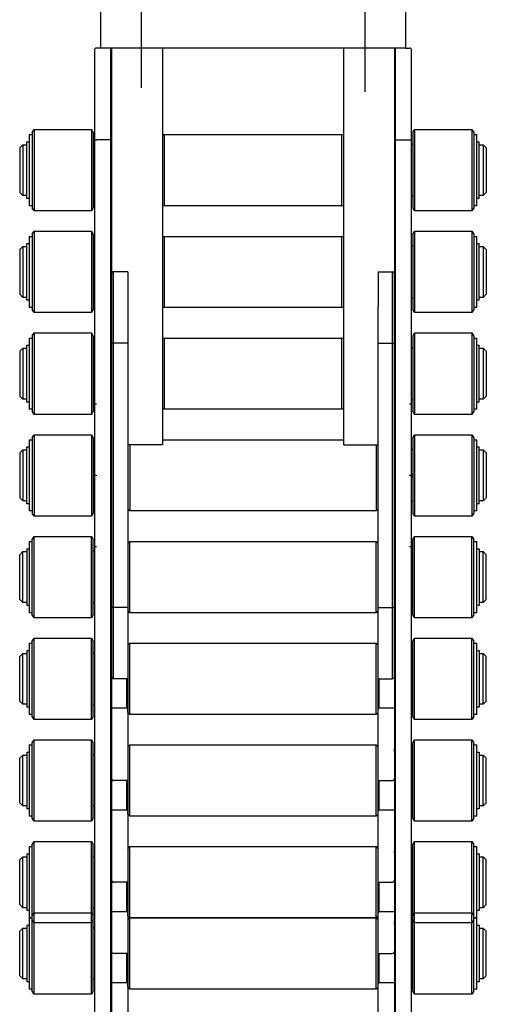
# Model space of a CAD drawing. Units: millimetres. Extents: x 11844 to 126304, y 1215 to 81353.
# Drawn here: x 59259 to 59488, y 34683 to 35167 of the extents above; entities that cross this region are included whole.
import ezdxf

# ---------------------------------------------------------------- set-up
doc = ezdxf.new("R2010")
doc.units = ezdxf.units.MM
doc.header["$LTSCALE"] = 450
doc.header["$MEASUREMENT"] = 0
doc.linetypes.add('CENTER', pattern=[4, 2.5, -0.5, 0.5, -0.5])
doc.layers.add('FORTS', color=7, linetype='CONTINUOUS', lineweight=0)
doc.layers.add('lc', color=1, linetype='CENTER')

msp = doc.modelspace()

# ---------------------------------------------------------------- linework, layer by layer
at = {"layer": 'FORTS', "color": 1, "lineweight": 30}
for p, q in [((59298.75, 35180.92), (59298.75, 35152.92)), ((59448.75, 35180.92), (59448.75, 35152.92)), ((59295.75, 35151.92), (59295.75, 35107.92)), ((59295.75, 35151.92), (59295.75, 35151.04)), ((59295.75, 35151.04), (59295.75, 35137.42)), ((59298.75, 35152.92), (59296.75, 35152.92)), ((59308.75, 35152.92), (59298.75, 35152.92)), ((59303.75, 35152.92), (59303.75, 35107.92)), ((59304.25, 35152.92), (59304.25, 29536.92)), ((59438.75, 35152.92), (59308.75, 35152.92)), ((59329.25, 35152.92), (59329.25, 34957.92)), ((59418.25, 35152.92), (59418.25, 34957.92)), ((59448.75, 35152.92), (59438.75, 35152.92)), ((59443.25, 35152.92), (59443.25, 29536.92)), ((59443.75, 35107.92), (59443.75, 35152.92)), ((59448.75, 35152.92), (59450.75, 35152.92)), ((59451.75, 35107.92), (59451.75, 35151.92)), ((59451.75, 35151.04), (59451.75, 35151.92)), ((59451.75, 35137.42), (59451.75, 35151.04)), ((59263.75, 35110.42), (59263.75, 35092.74)), ((59263.75, 35110.42), (59265.25, 35110.42)), ((59265.25, 35111.42), (59266.12, 35112.92)), ((59265.25, 35111.42), (59265.25, 35076.88)), ((59266.12, 35112.92), (59294.39, 35112.92)), ((59266.12, 35112.92), (59266.12, 35075.57)), ((59294.39, 35112.92), (59294.39, 35075.57)), ((59294.39, 35112.92), (59295.25, 35111.42)), ((59295.25, 35111.42), (59295.25, 35076.88)), ((59329.25, 35110.42), (59418.25, 35110.42)), ((59330.25, 35110.42), (59417.25, 35110.42)), ((59330.25, 35109.61), (59330.25, 35110.42)), ((59330.25, 35075.42), (59330.25, 35109.61)), ((59417.25, 35110.42), (59417.25, 35075.42)), ((59452.25, 35111.42), (59453.12, 35112.92)), ((59452.25, 35111.42), (59452.25, 35099.84)), ((59453.12, 35112.92), (59453.12, 35100.4)), ((59453.12, 35112.92), (59481.39, 35112.92)), ((59481.39, 35112.92), (59481.39, 35100.4)), ((59481.39, 35112.92), (59482.25, 35111.42)), ((59482.25, 35111.42), (59482.25, 35099.84)), ((59482.25, 35110.42), (59483.75, 35110.42)), ((59483.75, 35109.97), (59483.75, 35110.42)), ((59483.75, 35075.42), (59483.75, 35109.97)), ((59259.05, 35103.92), (59260.55, 35105.42)), ((59259.05, 35103.92), (59260.55, 35105.42)), ((59260.55, 35105.42), (59260.55, 35098.17)), ((59260.55, 35105.42), (59260.55, 35104.84)), ((59260.55, 35105.42), (59262.55, 35105.42)), ((59260.55, 35105.42), (59262.55, 35105.42)), ((59260.55, 35104.84), (59260.55, 35080.42)), ((59262.55, 35078.97), (59262.55, 35106.87)), ((59262.55, 35106.87), (59263.75, 35106.87)), ((59295.75, 35107.92), (59296.75, 35107.92)), ((59295.75, 35107.92), (59295.75, 29551.99)), ((59303.75, 35107.92), (59296.75, 35107.92)), ((59303.75, 35107.92), (59303.75, 29542.09)), ((59303.75, 35107.42), (59304.25, 35107.42)), ((59303.75, 35107.42), (59304.25, 35107.42)), ((59443.25, 35107.42), (59443.75, 35107.42)), ((59443.25, 35107.42), (59443.75, 35107.42)), ((59443.75, 35107.92), (59450.75, 35107.92)), ((59443.75, 29542.09), (59443.75, 35107.92)), ((59450.75, 35107.92), (59451.75, 35107.92)), ((59451.75, 29551.99), (59451.75, 35107.92)), ((59483.75, 35106.87), (59484.95, 35106.87)), ((59484.95, 35078.97), (59484.95, 35106.87)), ((59484.95, 35105.42), (59486.95, 35105.42)), ((59484.95, 35105.42), (59486.95, 35105.42)), ((59486.95, 35105.42), (59486.95, 35098.17)), ((59486.95, 35105.42), (59486.95, 35104.84)), ((59486.95, 35105.42), (59488.45, 35103.92)), ((59486.95, 35105.42), (59488.45, 35103.92)), ((59486.95, 35104.84), (59486.95, 35080.42)), ((59259.05, 35103.92), (59259.05, 35097.54)), ((59259.05, 35103.92), (59259.05, 35103.41)), ((59259.05, 35103.41), (59259.05, 35081.92)), ((59452.25, 35099.84), (59452.25, 35074.42)), ((59453.12, 35100.4), (59453.12, 35072.92)), ((59481.39, 35100.4), (59481.39, 35072.92)), ((59482.25, 35099.84), (59482.25, 35074.42)), ((59488.45, 35103.92), (59488.45, 35097.54)), ((59488.45, 35103.92), (59488.45, 35103.41)), ((59488.45, 35103.41), (59488.45, 35081.92)), ((59259.05, 35097.54), (59259.05, 35081.92)), ((59260.55, 35098.17), (59260.55, 35080.42)), ((59486.95, 35098.17), (59486.95, 35080.42)), ((59488.45, 35097.54), (59488.45, 35081.92)), ((59263.75, 35092.74), (59263.75, 35075.42)), ((59260.55, 35080.42), (59259.05, 35081.92)), ((59260.55, 35080.42), (59259.05, 35081.92)), ((59262.55, 35080.42), (59260.55, 35080.42)), ((59262.55, 35080.42), (59260.55, 35080.42)), ((59486.95, 35080.42), (59484.95, 35080.42)), ((59486.95, 35080.42), (59484.95, 35080.42)), ((59488.45, 35081.92), (59486.95, 35080.42)), ((59488.45, 35081.92), (59486.95, 35080.42)), ((59263.75, 35078.97), (59262.55, 35078.97)), ((59265.25, 35076.88), (59265.25, 35074.42)), ((59266.12, 35075.57), (59266.12, 35072.92)), ((59294.39, 35075.57), (59294.39, 35072.92)), ((59295.25, 35076.88), (59295.25, 35074.42)), ((59304.25, 35078.42), (59303.75, 35078.42)), ((59304.25, 35078.42), (59303.75, 35078.42)), ((59443.75, 35078.42), (59443.25, 35078.42)), ((59443.75, 35078.42), (59443.25, 35078.42)), ((59484.95, 35078.97), (59483.75, 35078.97)), ((59265.25, 35075.42), (59263.75, 35075.42)), ((59266.12, 35072.92), (59265.25, 35074.42)), ((59294.39, 35072.92), (59266.12, 35072.92)), ((59295.25, 35074.42), (59294.39, 35072.92)), ((59418.25, 35075.42), (59329.25, 35075.42)), ((59417.25, 35075.42), (59330.25, 35075.42)), ((59453.12, 35072.92), (59452.25, 35074.42)), ((59481.39, 35072.92), (59453.12, 35072.92)), ((59482.25, 35074.42), (59481.39, 35072.92)), ((59483.75, 35075.42), (59482.25, 35075.42)), ((59265.25, 35061.42), (59266.12, 35062.92)), ((59265.25, 35061.42), (59265.25, 35026.71)), ((59266.12, 35062.92), (59294.39, 35062.92)), ((59266.12, 35062.92), (59266.12, 35025.4)), ((59294.39, 35062.92), (59294.39, 35025.4)), ((59294.39, 35062.92), (59295.25, 35061.42)), ((59295.25, 35061.42), (59295.25, 35026.71)), ((59452.25, 35061.42), (59453.12, 35062.92)), ((59452.25, 35061.42), (59452.25, 35024.42)), ((59453.12, 35062.92), (59453.12, 35022.92)), ((59453.12, 35062.92), (59481.39, 35062.92)), ((59481.39, 35062.92), (59481.39, 35022.92)), ((59481.39, 35062.92), (59482.25, 35061.42)), ((59482.25, 35061.42), (59482.25, 35024.42)), ((59262.55, 35028.97), (59262.55, 35056.87)), ((59262.55, 35056.87), (59263.75, 35056.87)), ((59263.75, 35060.42), (59263.75, 35059.3)), ((59263.75, 35060.42), (59265.25, 35060.42)), ((59263.75, 35059.3), (59263.75, 35025.42)), ((59303.75, 35057.42), (59304.25, 35057.42)), ((59303.75, 35057.42), (59304.25, 35057.42)), ((59329.25, 35060.42), (59418.25, 35060.42)), ((59330.25, 35060.42), (59417.25, 35060.42)), ((59330.25, 35056.44), (59330.25, 35060.42)), ((59330.25, 35025.42), (59330.25, 35056.44)), ((59417.25, 35060.42), (59417.25, 35025.42)), ((59443.25, 35057.42), (59443.75, 35057.42)), ((59443.25, 35057.42), (59443.75, 35057.42)), ((59482.25, 35060.42), (59483.75, 35060.42)), ((59483.75, 35026.77), (59483.75, 35060.42)), ((59483.75, 35056.87), (59484.95, 35056.87)), ((59484.95, 35028.97), (59484.95, 35056.87)), ((59259.05, 35053.92), (59260.55, 35055.42)), ((59259.05, 35053.92), (59260.55, 35055.42)), ((59259.05, 35053.92), (59259.05, 35052.15)), ((59259.05, 35053.92), (59259.05, 35051.42)), ((59259.05, 35052.15), (59259.05, 35031.92)), ((59259.05, 35051.42), (59259.05, 35031.92)), ((59260.55, 35055.42), (59260.55, 35053.41)), ((59260.55, 35055.42), (59260.55, 35052.58)), ((59260.55, 35055.42), (59262.55, 35055.42)), ((59260.55, 35055.42), (59262.55, 35055.42)), ((59260.55, 35053.41), (59260.55, 35030.42)), ((59260.55, 35052.58), (59260.55, 35030.42)), ((59484.95, 35055.42), (59486.95, 35055.42)), ((59484.95, 35055.42), (59486.95, 35055.42)), ((59486.95, 35055.42), (59486.95, 35053.41)), ((59486.95, 35055.42), (59486.95, 35052.58)), ((59486.95, 35055.42), (59488.45, 35053.92)), ((59486.95, 35055.42), (59488.45, 35053.92)), ((59486.95, 35053.41), (59486.95, 35030.42)), ((59486.95, 35052.58), (59486.95, 35030.42)), ((59488.45, 35053.92), (59488.45, 35052.15)), ((59488.45, 35053.92), (59488.45, 35051.42)), ((59488.45, 35052.15), (59488.45, 35031.92)), ((59488.45, 35051.42), (59488.45, 35031.92)), ((59312.25, 35042.92), (59304.25, 35042.92)), ((59304.25, 35041.92), (59304.25, 35007.92)), ((59305.25, 35007.92), (59305.25, 35042.92)), ((59312.25, 35042.92), (59312.25, 35025.94)), ((59435.25, 35042.92), (59435.25, 35025.94)), ((59435.25, 35042.92), (59443.25, 35042.92)), ((59442.25, 35042.92), (59442.25, 35007.92)), ((59443.25, 35007.92), (59443.25, 35041.92)), ((59260.55, 35030.42), (59259.05, 35031.92)), ((59260.55, 35030.42), (59259.05, 35031.92)), ((59262.55, 35030.42), (59260.55, 35030.42)), ((59262.55, 35030.42), (59260.55, 35030.42)), ((59263.75, 35028.97), (59262.55, 35028.97)), ((59304.25, 35028.42), (59303.75, 35028.42)), ((59304.25, 35028.42), (59303.75, 35028.42)), ((59304.25, 35028.42), (59304.25, 35027.42)), ((59443.25, 35027.42), (59443.25, 35028.42)), ((59443.75, 35028.42), (59443.25, 35028.42)), ((59443.75, 35028.42), (59443.25, 35028.42)), ((59484.95, 35028.97), (59483.75, 35028.97)), ((59486.95, 35030.42), (59484.95, 35030.42)), ((59486.95, 35030.42), (59484.95, 35030.42)), ((59488.45, 35031.92), (59486.95, 35030.42)), ((59488.45, 35031.92), (59486.95, 35030.42)), ((59265.25, 35025.42), (59263.75, 35025.42)), ((59265.25, 35026.71), (59265.25, 35024.42)), ((59266.12, 35022.92), (59265.25, 35024.42)), ((59266.12, 35025.4), (59266.12, 35022.92)), ((59294.39, 35022.92), (59266.12, 35022.92)), ((59294.39, 35025.4), (59294.39, 35022.92)), ((59295.25, 35024.42), (59294.39, 35022.92)), ((59295.25, 35026.71), (59295.25, 35024.42)), ((59312.25, 35025.94), (59312.25, 35007.92)), ((59418.25, 35025.42), (59329.25, 35025.42)), ((59417.25, 35025.42), (59330.25, 35025.42)), ((59435.25, 35007.92), (59435.25, 35025.94)), ((59453.12, 35022.92), (59452.25, 35024.42)), ((59481.39, 35022.92), (59453.12, 35022.92)), ((59482.25, 35024.42), (59481.39, 35022.92)), ((59483.75, 35025.42), (59482.25, 35025.42)), ((59483.75, 35025.42), (59483.75, 35026.77)), ((59265.25, 35011.42), (59266.12, 35012.92)), ((59266.12, 35012.92), (59294.39, 35012.92)), ((59266.12, 35012.92), (59266.12, 34975.57)), ((59294.39, 35012.92), (59294.39, 34975.57)), ((59294.39, 35012.92), (59295.25, 35011.42)), ((59452.25, 35011.42), (59453.12, 35012.92)), ((59453.12, 35012.92), (59453.12, 35000.4)), ((59453.12, 35012.92), (59481.39, 35012.92)), ((59481.39, 35012.92), (59481.39, 35000.4)), ((59481.39, 35012.92), (59482.25, 35011.42)), ((59263.75, 35010.42), (59263.75, 34992.74)), ((59263.75, 35010.42), (59265.25, 35010.42)), ((59265.25, 35011.42), (59265.25, 34976.88)), ((59295.25, 35011.42), (59295.25, 34976.88)), ((59304.25, 35007.92), (59304.25, 34877.92)), ((59304.25, 35007.92), (59305.25, 35007.92)), ((59305.25, 34877.92), (59305.25, 35007.92)), ((59312.25, 35007.92), (59305.25, 35007.92)), ((59312.25, 35007.92), (59312.25, 29536.92)), ((59329.25, 35010.42), (59418.25, 35010.42)), ((59330.25, 35010.42), (59417.25, 35010.42)), ((59330.25, 35007.52), (59330.25, 35010.42)), ((59417.25, 35010.42), (59417.25, 34975.42)), ((59435.25, 35007.92), (59442.25, 35007.92)), ((59435.25, 29536.92), (59435.25, 35007.92)), ((59442.25, 35007.92), (59442.25, 34877.92)), ((59442.25, 35007.92), (59443.25, 35007.92)), ((59443.25, 34877.92), (59443.25, 35007.92)), ((59452.25, 35011.42), (59452.25, 34999.84)), ((59482.25, 35011.42), (59482.25, 34999.84)), ((59482.25, 35010.42), (59483.75, 35010.42)), ((59483.75, 35009.97), (59483.75, 35010.42)), ((59483.75, 34975.42), (59483.75, 35009.97)), ((59259.05, 35003.92), (59260.55, 35005.42)), ((59259.05, 35003.92), (59260.55, 35005.42)), ((59259.05, 35003.92), (59259.05, 34997.54)), ((59259.05, 35003.92), (59259.05, 35002.1)), ((59260.55, 35005.42), (59260.55, 34998.17)), ((59260.55, 35005.42), (59260.55, 35003.35)), ((59260.55, 35005.42), (59262.55, 35005.42)), ((59260.55, 35005.42), (59262.55, 35005.42)), ((59260.55, 35003.35), (59260.55, 34980.42)), ((59262.55, 34978.97), (59262.55, 35006.87)), ((59262.55, 35006.87), (59263.75, 35006.87)), ((59303.75, 35007.42), (59304.25, 35007.42)), ((59303.75, 35007.42), (59304.25, 35007.42)), ((59330.25, 34975.42), (59330.25, 35007.52)), ((59443.25, 35007.42), (59443.75, 35007.42)), ((59443.25, 35007.42), (59443.75, 35007.42)), ((59483.75, 35006.87), (59484.95, 35006.87)), ((59484.95, 34978.97), (59484.95, 35006.87)), ((59484.95, 35005.42), (59486.95, 35005.42)), ((59484.95, 35005.42), (59486.95, 35005.42)), ((59486.95, 35005.42), (59486.95, 34998.17)), ((59486.95, 35005.42), (59486.95, 35003.35)), ((59486.95, 35005.42), (59488.45, 35003.92)), ((59486.95, 35005.42), (59488.45, 35003.92)), ((59486.95, 35003.35), (59486.95, 34980.42)), ((59488.45, 35003.92), (59488.45, 34997.54)), ((59488.45, 35003.92), (59488.45, 35002.1)), ((59259.05, 35002.1), (59259.05, 34981.92)), ((59260.55, 34998.17), (59260.55, 34980.42)), ((59452.25, 34999.84), (59452.25, 34974.42)), ((59453.12, 35000.4), (59453.12, 34972.92)), ((59481.39, 35000.4), (59481.39, 34972.92)), ((59482.25, 34999.84), (59482.25, 34974.42)), ((59486.95, 34998.17), (59486.95, 34980.42)), ((59488.45, 35002.1), (59488.45, 34981.92)), ((59259.05, 34997.54), (59259.05, 34981.92)), ((59488.45, 34997.54), (59488.45, 34981.92)), ((59263.75, 34992.74), (59263.75, 34975.42)), ((59260.55, 34980.42), (59259.05, 34981.92)), ((59260.55, 34980.42), (59259.05, 34981.92)), ((59262.55, 34980.42), (59260.55, 34980.42)), ((59262.55, 34980.42), (59260.55, 34980.42)), ((59263.75, 34978.97), (59262.55, 34978.97)), ((59484.95, 34978.97), (59483.75, 34978.97)), ((59486.95, 34980.42), (59484.95, 34980.42)), ((59486.95, 34980.42), (59484.95, 34980.42)), ((59488.45, 34981.92), (59486.95, 34980.42)), ((59488.45, 34981.92), (59486.95, 34980.42)), ((59265.25, 34975.42), (59263.75, 34975.42)), ((59265.25, 34976.88), (59265.25, 34974.42)), ((59266.12, 34972.92), (59265.25, 34974.42)), ((59266.12, 34975.57), (59266.12, 34972.92)), ((59294.39, 34975.57), (59294.39, 34972.92)), ((59295.25, 34974.42), (59294.39, 34972.92)), ((59295.25, 34976.88), (59295.25, 34974.42)), ((59295.75, 34977.92), (59295.75, 34943.92)), ((59296.75, 34977.92), (59295.75, 34977.92)), ((59304.25, 34978.42), (59303.75, 34978.42)), ((59304.25, 34978.42), (59303.75, 34978.42)), ((59303.75, 34977.92), (59303.75, 34942.92)), ((59418.25, 34975.42), (59329.25, 34975.42)), ((59417.25, 34975.42), (59330.25, 34975.42)), ((59443.75, 34978.42), (59443.25, 34978.42)), ((59443.75, 34978.42), (59443.25, 34978.42)), ((59443.75, 34942.92), (59443.75, 34977.92)), ((59451.75, 34977.92), (59450.75, 34977.92)), ((59451.75, 34943.92), (59451.75, 34977.92)), ((59453.12, 34972.92), (59452.25, 34974.42)), ((59482.25, 34974.42), (59481.39, 34972.92)), ((59483.75, 34975.42), (59482.25, 34975.42)), ((59294.39, 34972.92), (59266.12, 34972.92)), ((59481.39, 34972.92), (59453.12, 34972.92)), ((59263.75, 34960.42), (59263.75, 34959.3)), ((59263.75, 34960.42), (59265.25, 34960.42)), ((59265.25, 34961.42), (59266.12, 34962.92)), ((59265.25, 34961.42), (59265.25, 34926.71)), ((59266.12, 34962.92), (59266.12, 34925.4)), ((59266.12, 34962.92), (59294.39, 34962.92)), ((59294.39, 34962.92), (59294.39, 34925.4)), ((59294.39, 34962.92), (59295.25, 34961.42)), ((59295.25, 34961.42), (59295.25, 34926.71)), ((59329.25, 34960.42), (59418.25, 34960.42)), ((59452.25, 34961.42), (59453.12, 34962.92)), ((59452.25, 34961.42), (59452.25, 34924.42)), ((59453.12, 34962.92), (59453.12, 34922.92)), ((59453.12, 34962.92), (59481.39, 34962.92)), ((59481.39, 34962.92), (59481.39, 34922.92)), ((59481.39, 34962.92), (59482.25, 34961.42)), ((59482.25, 34961.42), (59482.25, 34924.42)), ((59482.25, 34960.42), (59483.75, 34960.42)), ((59483.75, 34926.77), (59483.75, 34960.42)), ((59259.05, 34953.92), (59260.55, 34955.42)), ((59260.55, 34955.42), (59260.55, 34953.41)), ((59260.55, 34955.42), (59262.55, 34955.42)), ((59262.55, 34928.97), (59262.55, 34956.87)), ((59262.55, 34956.87), (59263.75, 34956.87)), ((59263.75, 34959.3), (59263.75, 34925.42)), ((59295.75, 34958.42), (59295.75, 34956.92)), ((59303.75, 34957.42), (59304.25, 34957.42)), ((59329.25, 34957.92), (59312.25, 34957.92)), ((59313.25, 34957.92), (59313.25, 34925.42)), ((59418.25, 34957.92), (59435.25, 34957.92)), ((59434.25, 34957.92), (59434.25, 34925.42)), ((59443.25, 34957.42), (59443.75, 34957.42)), ((59451.75, 34956.92), (59451.75, 34958.42)), ((59483.75, 34956.87), (59484.95, 34956.87)), ((59484.95, 34928.97), (59484.95, 34956.87)), ((59484.95, 34955.42), (59486.95, 34955.42)), ((59486.95, 34955.42), (59486.95, 34953.41)), ((59486.95, 34955.42), (59488.45, 34953.92)), ((59259.05, 34953.92), (59259.05, 34952.15)), ((59259.05, 34952.15), (59259.05, 34931.92)), ((59260.55, 34953.41), (59260.55, 34930.42)), ((59486.95, 34953.41), (59486.95, 34930.42)), ((59488.45, 34953.92), (59488.45, 34952.15)), ((59488.45, 34952.15), (59488.45, 34931.92)), ((59295.75, 34943.92), (59295.75, 34941.92)), ((59295.75, 34941.92), (59295.75, 34907.92)), ((59296.25, 34943.05), (59296.25, 34942.78)), ((59303.75, 34942.92), (59303.75, 34907.92)), ((59443.75, 34907.92), (59443.75, 34942.92)), ((59451.25, 34943.05), (59451.25, 34942.78)), ((59451.75, 34943.92), (59451.75, 34941.92)), ((59451.75, 34907.92), (59451.75, 34941.92)), ((59260.55, 34930.42), (59259.05, 34931.92)), ((59262.55, 34930.42), (59260.55, 34930.42)), ((59486.95, 34930.42), (59484.95, 34930.42)), ((59488.45, 34931.92), (59486.95, 34930.42)), ((59263.75, 34928.97), (59262.55, 34928.97)), ((59265.25, 34926.71), (59265.25, 34924.42)), ((59295.25, 34926.71), (59295.25, 34924.42)), ((59295.75, 34928.92), (59295.75, 34927.42)), ((59304.25, 34928.42), (59303.75, 34928.42)), ((59313.25, 34925.42), (59312.25, 34926.42)), ((59435.25, 34926.42), (59434.25, 34925.42)), ((59443.75, 34928.42), (59443.25, 34928.42)), ((59451.75, 34927.42), (59451.75, 34928.92)), ((59484.95, 34928.97), (59483.75, 34928.97)), ((59483.75, 34925.42), (59483.75, 34926.77)), ((59265.25, 34925.42), (59263.75, 34925.42)), ((59266.12, 34922.92), (59265.25, 34924.42)), ((59266.12, 34925.4), (59266.12, 34922.92)), ((59294.39, 34922.92), (59266.12, 34922.92)), ((59294.39, 34925.4), (59294.39, 34922.92)), ((59295.25, 34924.42), (59294.39, 34922.92)), ((59434.25, 34925.42), (59313.25, 34925.42)), ((59453.12, 34922.92), (59452.25, 34924.42)), ((59481.39, 34922.92), (59453.12, 34922.92)), ((59482.25, 34924.42), (59481.39, 34922.92)), ((59483.75, 34925.42), (59482.25, 34925.42)), ((59265.25, 34911.42), (59266.12, 34912.92)), ((59265.25, 34909.26), (59265.25, 34911.42)), ((59266.12, 34912.92), (59294.39, 34912.92)), ((59266.12, 34910.58), (59266.12, 34912.92)), ((59294.39, 34910.58), (59294.39, 34912.92)), ((59294.39, 34912.92), (59295.25, 34911.42)), ((59295.25, 34909.26), (59295.25, 34911.42)), ((59452.25, 34911.42), (59453.12, 34912.92)), ((59452.25, 34874.42), (59452.25, 34911.42)), ((59453.12, 34872.92), (59453.12, 34912.92)), ((59453.12, 34912.92), (59481.39, 34912.92)), ((59481.39, 34872.92), (59481.39, 34912.92)), ((59481.39, 34912.92), (59482.25, 34911.42)), ((59482.25, 34874.42), (59482.25, 34911.42)), ((59262.55, 34906.87), (59262.55, 34878.97)), ((59262.55, 34906.87), (59263.75, 34906.87)), ((59263.75, 34910.42), (59263.75, 34910.18)), ((59263.75, 34910.42), (59265.25, 34910.42)), ((59263.75, 34910.18), (59263.75, 34875.42)), ((59265.25, 34874.42), (59265.25, 34909.26)), ((59266.12, 34872.92), (59266.12, 34910.58)), ((59294.39, 34872.92), (59294.39, 34910.58)), ((59295.25, 34874.42), (59295.25, 34909.26)), ((59295.75, 34907.92), (59296.75, 34907.92)), ((59303.75, 34907.42), (59304.25, 34907.42)), ((59312.25, 34909.42), (59313.25, 34910.42)), ((59313.25, 34910.42), (59434.25, 34910.42)), ((59313.25, 34888.15), (59313.25, 34910.42)), ((59434.25, 34888.15), (59434.25, 34910.42)), ((59434.25, 34910.42), (59435.25, 34909.42)), ((59443.25, 34907.42), (59443.75, 34907.42)), ((59450.75, 34907.92), (59451.75, 34907.92)), ((59482.25, 34910.42), (59483.75, 34910.42)), ((59483.75, 34875.42), (59483.75, 34910.42)), ((59483.75, 34906.87), (59484.95, 34906.87)), ((59484.95, 34906.87), (59484.95, 34878.97)), ((59259.05, 34903.92), (59260.55, 34905.42)), ((59259.05, 34889.92), (59259.05, 34903.92)), ((59260.55, 34889.51), (59260.55, 34905.42)), ((59260.55, 34905.42), (59262.55, 34905.42)), ((59484.95, 34905.42), (59486.95, 34905.42)), ((59486.95, 34889.51), (59486.95, 34905.42)), ((59486.95, 34905.42), (59488.45, 34903.92)), ((59488.45, 34889.92), (59488.45, 34903.92)), ((59259.05, 34881.92), (59259.05, 34889.92)), ((59260.55, 34880.42), (59260.55, 34889.51)), ((59313.25, 34875.42), (59313.25, 34888.15)), ((59434.25, 34875.42), (59434.25, 34888.15)), ((59486.95, 34880.42), (59486.95, 34889.51)), ((59488.45, 34881.92), (59488.45, 34889.92)), ((59260.55, 34880.42), (59259.05, 34881.92)), ((59488.45, 34881.92), (59486.95, 34880.42)), ((59262.55, 34880.42), (59260.55, 34880.42)), ((59263.75, 34878.97), (59262.55, 34878.97)), ((59304.25, 34878.42), (59303.75, 34878.42)), ((59304.25, 34877.92), (59304.25, 34843.92)), ((59305.25, 34877.92), (59304.25, 34877.92)), ((59305.25, 34842.92), (59305.25, 34877.92)), ((59312.25, 34877.92), (59305.25, 34877.92)), ((59312.25, 34877.92), (59312.25, 34842.92)), ((59435.25, 34842.92), (59435.25, 34877.92)), ((59435.25, 34877.92), (59442.25, 34877.92)), ((59442.25, 34877.92), (59442.25, 34842.92)), ((59443.25, 34877.92), (59442.25, 34877.92)), ((59443.75, 34878.42), (59443.25, 34878.42)), ((59443.25, 34843.92), (59443.25, 34877.92)), ((59484.95, 34878.97), (59483.75, 34878.97)), ((59486.95, 34880.42), (59484.95, 34880.42)), ((59265.25, 34875.42), (59263.75, 34875.42)), ((59266.12, 34872.92), (59265.25, 34874.42)), ((59294.39, 34872.92), (59266.12, 34872.92)), ((59295.25, 34874.42), (59294.39, 34872.92)), ((59313.25, 34875.42), (59312.25, 34876.42)), ((59434.25, 34875.42), (59313.25, 34875.42)), ((59435.25, 34876.42), (59434.25, 34875.42)), ((59453.12, 34872.92), (59452.25, 34874.42)), ((59481.39, 34872.92), (59453.12, 34872.92)), ((59482.25, 34874.42), (59481.39, 34872.92)), ((59483.75, 34875.42), (59482.25, 34875.42)), ((59265.25, 34861.42), (59266.12, 34862.92)), ((59266.12, 34822.92), (59266.12, 34862.92)), ((59266.12, 34862.92), (59294.39, 34862.92)), ((59294.39, 34822.92), (59294.39, 34862.92)), ((59294.39, 34862.92), (59295.25, 34861.42)), ((59452.25, 34861.42), (59453.12, 34862.92)), ((59453.12, 34822.92), (59453.12, 34862.92)), ((59453.12, 34862.92), (59481.39, 34862.92)), ((59481.39, 34822.92), (59481.39, 34862.92)), ((59481.39, 34862.92), (59482.25, 34861.42)), ((59263.75, 34860.42), (59263.75, 34860.18)), ((59263.75, 34860.42), (59265.25, 34860.42)), ((59263.75, 34860.18), (59263.75, 34825.42)), ((59265.25, 34824.42), (59265.25, 34861.42)), ((59295.25, 34824.42), (59295.25, 34861.42)), ((59304.25, 34858.42), (59304.25, 34857.42)), ((59312.25, 34859.42), (59313.25, 34860.42)), ((59313.25, 34860.42), (59434.25, 34860.42)), ((59313.25, 34836.08), (59313.25, 34860.42)), ((59434.25, 34836.08), (59434.25, 34860.42)), ((59434.25, 34860.42), (59435.25, 34859.42)), ((59443.25, 34857.42), (59443.25, 34858.42)), ((59452.25, 34824.42), (59452.25, 34861.42)), ((59482.25, 34824.42), (59482.25, 34861.42)), ((59482.25, 34860.42), (59483.75, 34860.42)), ((59483.75, 34825.42), (59483.75, 34860.42)), ((59259.05, 34853.92), (59260.55, 34855.42)), ((59259.05, 34838.62), (59259.05, 34853.92)), ((59260.55, 34838.03), (59260.55, 34855.42)), ((59260.55, 34855.42), (59262.55, 34855.42)), ((59262.55, 34856.87), (59262.55, 34828.97)), ((59262.55, 34856.87), (59263.75, 34856.87)), ((59303.75, 34857.42), (59304.25, 34857.42)), ((59443.25, 34857.42), (59443.75, 34857.42)), ((59483.75, 34856.87), (59484.95, 34856.87)), ((59484.95, 34856.87), (59484.95, 34828.97)), ((59484.95, 34855.42), (59486.95, 34855.42)), ((59486.95, 34838.03), (59486.95, 34855.42)), ((59486.95, 34855.42), (59488.45, 34853.92)), ((59488.45, 34838.62), (59488.45, 34853.92)), ((59259.05, 34831.92), (59259.05, 34838.62)), ((59312.25, 34842.92), (59305.25, 34842.92)), ((59311.75, 34837.25), (59311.75, 34842.92)), ((59312.25, 34836.47), (59312.25, 34842.92)), ((59435.25, 34836.47), (59435.25, 34842.92)), ((59435.25, 34842.92), (59442.25, 34842.92)), ((59435.75, 34837.25), (59435.75, 34842.92)), ((59488.45, 34831.92), (59488.45, 34838.62)), ((59260.55, 34830.42), (59260.55, 34838.03)), ((59311.75, 34828.42), (59311.75, 34837.25)), ((59312.25, 34826.42), (59312.25, 34836.47)), ((59313.25, 34825.42), (59313.25, 34836.08)), ((59434.25, 34825.42), (59434.25, 34836.08)), ((59435.25, 34826.42), (59435.25, 34836.47)), ((59435.75, 34828.42), (59435.75, 34837.25)), ((59486.95, 34830.42), (59486.95, 34838.03)), ((59260.55, 34830.42), (59259.05, 34831.92)), ((59262.55, 34830.42), (59260.55, 34830.42)), ((59263.75, 34828.97), (59262.55, 34828.97)), ((59484.95, 34828.97), (59483.75, 34828.97)), ((59486.95, 34830.42), (59484.95, 34830.42)), ((59488.45, 34831.92), (59486.95, 34830.42)), ((59265.25, 34825.42), (59263.75, 34825.42)), ((59266.12, 34822.92), (59265.25, 34824.42)), ((59295.25, 34824.42), (59294.39, 34822.92)), ((59311.75, 34828.42), (59303.75, 34828.42)), ((59313.25, 34825.42), (59312.25, 34826.42)), ((59434.25, 34825.42), (59313.25, 34825.42)), ((59435.25, 34826.42), (59434.25, 34825.42)), ((59443.75, 34828.42), (59435.75, 34828.42)), ((59453.12, 34822.92), (59452.25, 34824.42)), ((59482.25, 34824.42), (59481.39, 34822.92)), ((59483.75, 34825.42), (59482.25, 34825.42)), ((59294.39, 34822.92), (59266.12, 34822.92)), ((59481.39, 34822.92), (59453.12, 34822.92)), ((59263.75, 34810.42), (59265.25, 34810.42)), ((59263.75, 34810.42), (59263.75, 34810.18)), ((59263.75, 34810.18), (59263.75, 34775.42)), ((59265.25, 34811.42), (59266.12, 34812.92)), ((59265.25, 34774.42), (59265.25, 34811.42)), ((59266.12, 34812.92), (59294.39, 34812.92)), ((59266.12, 34772.92), (59266.12, 34812.92)), ((59294.39, 34812.92), (59295.25, 34811.42)), ((59294.39, 34772.92), (59294.39, 34812.92)), ((59295.25, 34774.42), (59295.25, 34811.42)), ((59312.25, 34809.42), (59313.25, 34810.42)), ((59313.25, 34810.42), (59434.25, 34810.42)), ((59313.25, 34786.08), (59313.25, 34810.42)), ((59434.25, 34810.42), (59435.25, 34809.42)), ((59434.25, 34786.08), (59434.25, 34810.42)), ((59452.25, 34811.42), (59453.12, 34812.92)), ((59452.25, 34774.42), (59452.25, 34811.42)), ((59453.12, 34812.92), (59481.39, 34812.92)), ((59453.12, 34772.92), (59453.12, 34812.92)), ((59481.39, 34812.92), (59482.25, 34811.42)), ((59481.39, 34772.92), (59481.39, 34812.92)), ((59482.25, 34774.42), (59482.25, 34811.42)), ((59482.25, 34810.42), (59483.75, 34810.42)), ((59483.75, 34775.42), (59483.75, 34810.42)), ((59259.05, 34803.92), (59260.55, 34805.42)), ((59260.55, 34805.42), (59262.55, 34805.42)), ((59260.55, 34788.03), (59260.55, 34805.42)), ((59262.55, 34806.87), (59263.75, 34806.87)), ((59262.55, 34806.87), (59262.55, 34778.97)), ((59303.75, 34807.42), (59304.25, 34807.42)), ((59304.25, 34808.42), (59304.25, 34807.42)), ((59443.25, 34807.42), (59443.25, 34808.42)), ((59443.25, 34807.42), (59443.75, 34807.42)), ((59483.75, 34806.87), (59484.95, 34806.87)), ((59484.95, 34806.87), (59484.95, 34778.97)), ((59484.95, 34805.42), (59486.95, 34805.42)), ((59486.95, 34805.42), (59488.45, 34803.92)), ((59486.95, 34788.03), (59486.95, 34805.42)), ((59259.05, 34788.62), (59259.05, 34803.92)), ((59488.45, 34788.62), (59488.45, 34803.92)), ((59312.25, 34792.92), (59305.25, 34792.92)), ((59311.75, 34787.25), (59311.75, 34792.92)), ((59312.25, 34786.47), (59312.25, 34792.92)), ((59435.25, 34792.92), (59442.25, 34792.92)), ((59435.25, 34786.47), (59435.25, 34792.92)), ((59435.75, 34787.25), (59435.75, 34792.92)), ((59259.05, 34781.92), (59259.05, 34788.62)), ((59260.55, 34780.42), (59260.55, 34788.03)), ((59311.75, 34778.42), (59311.75, 34787.25)), ((59312.25, 34776.42), (59312.25, 34786.47)), ((59313.25, 34775.42), (59313.25, 34786.08)), ((59434.25, 34775.42), (59434.25, 34786.08)), ((59435.25, 34776.42), (59435.25, 34786.47)), ((59435.75, 34778.42), (59435.75, 34787.25)), ((59486.95, 34780.42), (59486.95, 34788.03)), ((59488.45, 34781.92), (59488.45, 34788.62)), ((59260.55, 34780.42), (59259.05, 34781.92)), ((59262.55, 34780.42), (59260.55, 34780.42)), ((59486.95, 34780.42), (59484.95, 34780.42)), ((59488.45, 34781.92), (59486.95, 34780.42)), ((59263.75, 34778.97), (59262.55, 34778.97)), ((59265.25, 34775.42), (59263.75, 34775.42)), ((59311.75, 34778.42), (59303.75, 34778.42)), ((59313.25, 34775.42), (59312.25, 34776.42)), ((59434.25, 34775.42), (59313.25, 34775.42)), ((59435.25, 34776.42), (59434.25, 34775.42)), ((59443.75, 34778.42), (59435.75, 34778.42)), ((59483.75, 34775.42), (59482.25, 34775.42)), ((59484.95, 34778.97), (59483.75, 34778.97)), ((59266.12, 34772.92), (59265.25, 34774.42)), ((59294.39, 34772.92), (59266.12, 34772.92)), ((59295.25, 34774.42), (59294.39, 34772.92)), ((59453.12, 34772.92), (59452.25, 34774.42)), ((59481.39, 34772.92), (59453.12, 34772.92)), ((59482.25, 34774.42), (59481.39, 34772.92)), ((59265.25, 34761.42), (59266.12, 34762.92)), ((59265.25, 34724.42), (59265.25, 34761.42)), ((59266.12, 34762.92), (59294.39, 34762.92)), ((59266.12, 34722.92), (59266.12, 34762.92)), ((59294.39, 34762.92), (59295.25, 34761.42)), ((59294.39, 34722.92), (59294.39, 34762.92)), ((59295.25, 34724.42), (59295.25, 34761.42)), ((59452.25, 34761.42), (59453.12, 34762.92)), ((59452.25, 34724.42), (59452.25, 34761.42)), ((59453.12, 34762.92), (59481.39, 34762.92)), ((59453.12, 34722.92), (59453.12, 34762.92)), ((59481.39, 34762.92), (59482.25, 34761.42)), ((59481.39, 34722.92), (59481.39, 34762.92)), ((59482.25, 34724.42), (59482.25, 34761.42)), ((59262.55, 34756.87), (59263.75, 34756.87)), ((59262.55, 34756.87), (59262.55, 34728.97)), ((59263.75, 34760.42), (59265.25, 34760.42)), ((59263.75, 34760.42), (59263.75, 34760.18)), ((59263.75, 34760.18), (59263.75, 34725.42)), ((59303.75, 34757.42), (59304.25, 34757.42)), ((59304.25, 34758.42), (59304.25, 34757.42)), ((59312.25, 34759.42), (59313.25, 34760.42)), ((59313.25, 34760.42), (59434.25, 34760.42)), ((59313.25, 34736.08), (59313.25, 34760.42)), ((59434.25, 34760.42), (59435.25, 34759.42)), ((59434.25, 34736.08), (59434.25, 34760.42)), ((59443.25, 34757.42), (59443.25, 34758.42)), ((59443.25, 34757.42), (59443.75, 34757.42)), ((59482.25, 34760.42), (59483.75, 34760.42)), ((59483.75, 34725.42), (59483.75, 34760.42)), ((59483.75, 34756.87), (59484.95, 34756.87)), ((59484.95, 34756.87), (59484.95, 34728.97)), ((59259.05, 34753.92), (59260.55, 34755.42)), ((59259.05, 34738.62), (59259.05, 34753.92)), ((59260.55, 34755.42), (59262.55, 34755.42)), ((59260.55, 34738.03), (59260.55, 34755.42)), ((59484.95, 34755.42), (59486.95, 34755.42)), ((59486.95, 34755.42), (59488.45, 34753.92)), ((59486.95, 34738.03), (59486.95, 34755.42)), ((59488.45, 34738.62), (59488.45, 34753.92)), ((59312.25, 34742.92), (59305.25, 34742.92)), ((59311.75, 34737.25), (59311.75, 34742.92)), ((59312.25, 34736.47), (59312.25, 34742.92)), ((59435.25, 34742.92), (59442.25, 34742.92)), ((59435.25, 34736.47), (59435.25, 34742.92)), ((59435.75, 34737.25), (59435.75, 34742.92)), ((59259.05, 34731.92), (59259.05, 34738.62)), ((59260.55, 34730.42), (59260.55, 34738.03)), ((59311.75, 34728.42), (59311.75, 34737.25)), ((59435.75, 34728.42), (59435.75, 34737.25)), ((59486.95, 34730.42), (59486.95, 34738.03)), ((59488.45, 34731.92), (59488.45, 34738.62)), ((59260.55, 34730.42), (59259.05, 34731.92)), ((59312.25, 34726.42), (59312.25, 34736.47)), ((59313.25, 34725.42), (59313.25, 34736.08)), ((59434.25, 34725.42), (59434.25, 34736.08)), ((59435.25, 34726.42), (59435.25, 34736.47)), ((59488.45, 34731.92), (59486.95, 34730.42)), ((59262.55, 34730.42), (59260.55, 34730.42)), ((59263.75, 34728.97), (59262.55, 34728.97)), ((59265.25, 34726.42), (59266.12, 34727.92)), ((59266.12, 34727.92), (59294.39, 34727.92)), ((59266.12, 34687.92), (59266.12, 34727.92)), ((59294.39, 34727.92), (59295.25, 34726.42)), ((59294.39, 34687.92), (59294.39, 34727.92)), ((59311.75, 34728.42), (59303.75, 34728.42)), ((59443.75, 34728.42), (59435.75, 34728.42)), ((59452.25, 34726.42), (59453.12, 34727.92)), ((59453.12, 34727.92), (59481.39, 34727.92)), ((59453.12, 34687.92), (59453.12, 34727.92)), ((59481.39, 34727.92), (59482.25, 34726.42)), ((59481.39, 34687.92), (59481.39, 34727.92)), ((59484.95, 34728.97), (59483.75, 34728.97)), ((59486.95, 34730.42), (59484.95, 34730.42)), ((59263.75, 34725.42), (59265.25, 34725.42)), ((59263.75, 34725.42), (59263.75, 34725.18)), ((59265.25, 34725.42), (59263.75, 34725.42)), ((59263.75, 34725.18), (59263.75, 34690.42)), ((59265.25, 34689.42), (59265.25, 34726.42)), ((59266.12, 34722.92), (59265.25, 34724.42)), ((59294.39, 34722.92), (59266.12, 34722.92)), ((59295.25, 34724.42), (59294.39, 34722.92)), ((59295.25, 34689.42), (59295.25, 34726.42)), ((59303.75, 34722.42), (59304.25, 34722.42)), ((59304.25, 34723.42), (59304.25, 34722.42)), ((59313.25, 34725.42), (59312.25, 34726.42)), ((59312.25, 34724.42), (59313.25, 34725.42)), ((59313.25, 34725.42), (59434.25, 34725.42)), ((59313.25, 34701.08), (59313.25, 34725.42)), ((59434.25, 34725.42), (59313.25, 34725.42)), ((59435.25, 34726.42), (59434.25, 34725.42)), ((59434.25, 34725.42), (59435.25, 34724.42)), ((59434.25, 34701.08), (59434.25, 34725.42)), ((59443.25, 34722.42), (59443.25, 34723.42)), ((59443.25, 34722.42), (59443.75, 34722.42)), ((59452.25, 34689.42), (59452.25, 34726.42)), ((59453.12, 34722.92), (59452.25, 34724.42)), ((59481.39, 34722.92), (59453.12, 34722.92)), ((59482.25, 34724.42), (59481.39, 34722.92)), ((59482.25, 34689.42), (59482.25, 34726.42)), ((59482.25, 34725.42), (59483.75, 34725.42)), ((59483.75, 34725.42), (59482.25, 34725.42)), ((59483.75, 34690.42), (59483.75, 34725.42)), ((59259.05, 34718.92), (59260.55, 34720.42)), ((59259.05, 34703.62), (59259.05, 34718.92)), ((59260.55, 34720.42), (59262.55, 34720.42)), ((59260.55, 34703.03), (59260.55, 34720.42)), ((59262.55, 34721.87), (59263.75, 34721.87)), ((59262.55, 34721.87), (59262.55, 34693.97)), ((59483.75, 34721.87), (59484.95, 34721.87)), ((59484.95, 34721.87), (59484.95, 34693.97)), ((59484.95, 34720.42), (59486.95, 34720.42)), ((59486.95, 34720.42), (59488.45, 34718.92)), ((59486.95, 34703.03), (59486.95, 34720.42)), ((59488.45, 34703.62), (59488.45, 34718.92)), ((59312.25, 34707.92), (59305.25, 34707.92)), ((59311.75, 34702.25), (59311.75, 34707.92)), ((59312.25, 34701.47), (59312.25, 34707.92)), ((59435.25, 34707.92), (59442.25, 34707.92)), ((59435.25, 34701.47), (59435.25, 34707.92)), ((59435.75, 34702.25), (59435.75, 34707.92)), ((59259.05, 34696.92), (59259.05, 34703.62)), ((59260.55, 34695.42), (59260.55, 34703.03)), ((59486.95, 34695.42), (59486.95, 34703.03)), ((59488.45, 34696.92), (59488.45, 34703.62)), ((59311.75, 34693.42), (59311.75, 34702.25)), ((59312.25, 34691.42), (59312.25, 34701.47)), ((59313.25, 34690.42), (59313.25, 34701.08)), ((59434.25, 34690.42), (59434.25, 34701.08)), ((59435.25, 34691.42), (59435.25, 34701.47)), ((59435.75, 34693.42), (59435.75, 34702.25)), ((59260.55, 34695.42), (59259.05, 34696.92)), ((59262.55, 34695.42), (59260.55, 34695.42)), ((59263.75, 34693.97), (59262.55, 34693.97)), ((59311.75, 34693.42), (59303.75, 34693.42)), ((59443.75, 34693.42), (59435.75, 34693.42)), ((59484.95, 34693.97), (59483.75, 34693.97)), ((59486.95, 34695.42), (59484.95, 34695.42)), ((59488.45, 34696.92), (59486.95, 34695.42)), ((59265.25, 34690.42), (59263.75, 34690.42)), ((59266.12, 34687.92), (59265.25, 34689.42)), ((59295.25, 34689.42), (59294.39, 34687.92)), ((59313.25, 34690.42), (59312.25, 34691.42)), ((59434.25, 34690.42), (59313.25, 34690.42)), ((59435.25, 34691.42), (59434.25, 34690.42)), ((59453.12, 34687.92), (59452.25, 34689.42)), ((59482.25, 34689.42), (59481.39, 34687.92)), ((59483.75, 34690.42), (59482.25, 34690.42)), ((59294.39, 34687.92), (59266.12, 34687.92)), ((59481.39, 34687.92), (59453.12, 34687.92))]:
    msp.add_line(p, q, dxfattribs=at)
for centre, radius, start, end in [((59296.75, 35151.92), 1, 90, 180), ((59450.75, 35151.92), 1, 0, 90), ((59295.25, 35105.92), 0.5, 270, 0), ((59295.25, 35105.92), 0.5, 270, 0), ((59452.25, 35105.92), 0.5, 180, 270), ((59452.25, 35105.92), 0.5, 180, 270), ((59295.25, 35079.92), 0.5, 0, 90), ((59295.25, 35079.92), 0.5, 0, 90), ((59452.25, 35079.92), 0.5, 90, 180), ((59452.25, 35079.92), 0.5, 90, 180), ((59295.25, 35055.92), 0.5, 270, 0), ((59295.25, 35055.92), 0.5, 270, 0), ((59452.25, 35055.92), 0.5, 180, 270), ((59452.25, 35055.92), 0.5, 180, 270), ((59305.25, 35041.92), 1, 90, 180), ((59442.25, 35041.92), 1, 0, 90), ((59295.25, 35029.92), 0.5, 0, 90), ((59295.25, 35029.92), 0.5, 0, 90), ((59452.25, 35029.92), 0.5, 90, 180), ((59452.25, 35029.92), 0.5, 90, 180), ((59295.25, 35005.92), 0.5, 270, 0), ((59295.25, 35005.92), 0.5, 270, 0), ((59452.25, 35005.92), 0.5, 180, 270), ((59452.25, 35005.92), 0.5, 180, 270), ((59295.25, 34979.92), 0.5, 0, 90), ((59295.25, 34979.92), 0.5, 0, 90), ((59452.25, 34979.92), 0.5, 90, 180), ((59452.25, 34979.92), 0.5, 90, 180), ((59295.25, 34955.92), 0.5, 270, 0), ((59452.25, 34955.92), 0.5, 180, 270), ((59296.75, 34943.92), 1, 180, 270), ((59296.75, 34941.92), 1, 90, 180), ((59450.75, 34943.92), 1, 270, 0), ((59450.75, 34941.92), 1, 0, 90), ((59295.25, 34929.92), 0.5, 0, 90), ((59452.25, 34929.92), 0.5, 90, 180), ((59295.25, 34905.92), 0.5, 270, 0), ((59452.25, 34905.92), 0.5, 180, 270), ((59295.25, 34879.92), 0.5, 0, 90), ((59452.25, 34879.92), 0.5, 90, 180), ((59295.25, 34855.92), 0.5, 270, 0), ((59452.25, 34855.92), 0.5, 180, 270), ((59305.25, 34843.92), 1, 180, 270), ((59442.25, 34843.92), 1, 270, 0), ((59295.25, 34829.92), 0.5, 0, 90), ((59452.25, 34829.92), 0.5, 90, 180), ((59311.75, 34827.92), 0.5, 0, 90), ((59435.75, 34827.92), 0.5, 90, 180), ((59295.25, 34805.92), 0.5, 270, 0), ((59452.25, 34805.92), 0.5, 180, 270), ((59305.25, 34793.92), 1, 180, 270), ((59442.25, 34793.92), 1, 270, 0), ((59295.25, 34779.92), 0.5, 0, 90), ((59452.25, 34779.92), 0.5, 90, 180), ((59311.75, 34777.92), 0.5, 0, 90), ((59435.75, 34777.92), 0.5, 90, 180), ((59295.25, 34755.92), 0.5, 270, 0), ((59452.25, 34755.92), 0.5, 180, 270), ((59305.25, 34743.92), 1, 180, 270), ((59442.25, 34743.92), 1, 270, 0), ((59295.25, 34729.92), 0.5, 0, 90), ((59311.75, 34727.92), 0.5, 0, 90), ((59435.75, 34727.92), 0.5, 90, 180), ((59452.25, 34729.92), 0.5, 90, 180), ((59295.25, 34720.92), 0.5, 270, 0), ((59452.25, 34720.92), 0.5, 180, 270), ((59305.25, 34708.92), 1, 180, 270), ((59442.25, 34708.92), 1, 270, 0), ((59295.25, 34694.92), 0.5, 0, 90), ((59311.75, 34692.92), 0.5, 0, 90), ((59435.75, 34692.92), 0.5, 90, 180), ((59452.25, 34694.92), 0.5, 90, 180)]:
    msp.add_arc(centre, radius, start, end, dxfattribs=at)
at = {"layer": 'lc'}
for p, q in [((59373.75, 36804.92), (59373.75, 35097.23)), ((59373.75, 36796.92), (59373.75, 35089.23)), ((59318.75, 35240.17), (59318.75, 35133.42)), ((59428.75, 35239.18), (59428.75, 35131.44))]:
    msp.add_line(p, q, dxfattribs=at)

doc.saveas('drawing.dxf')
